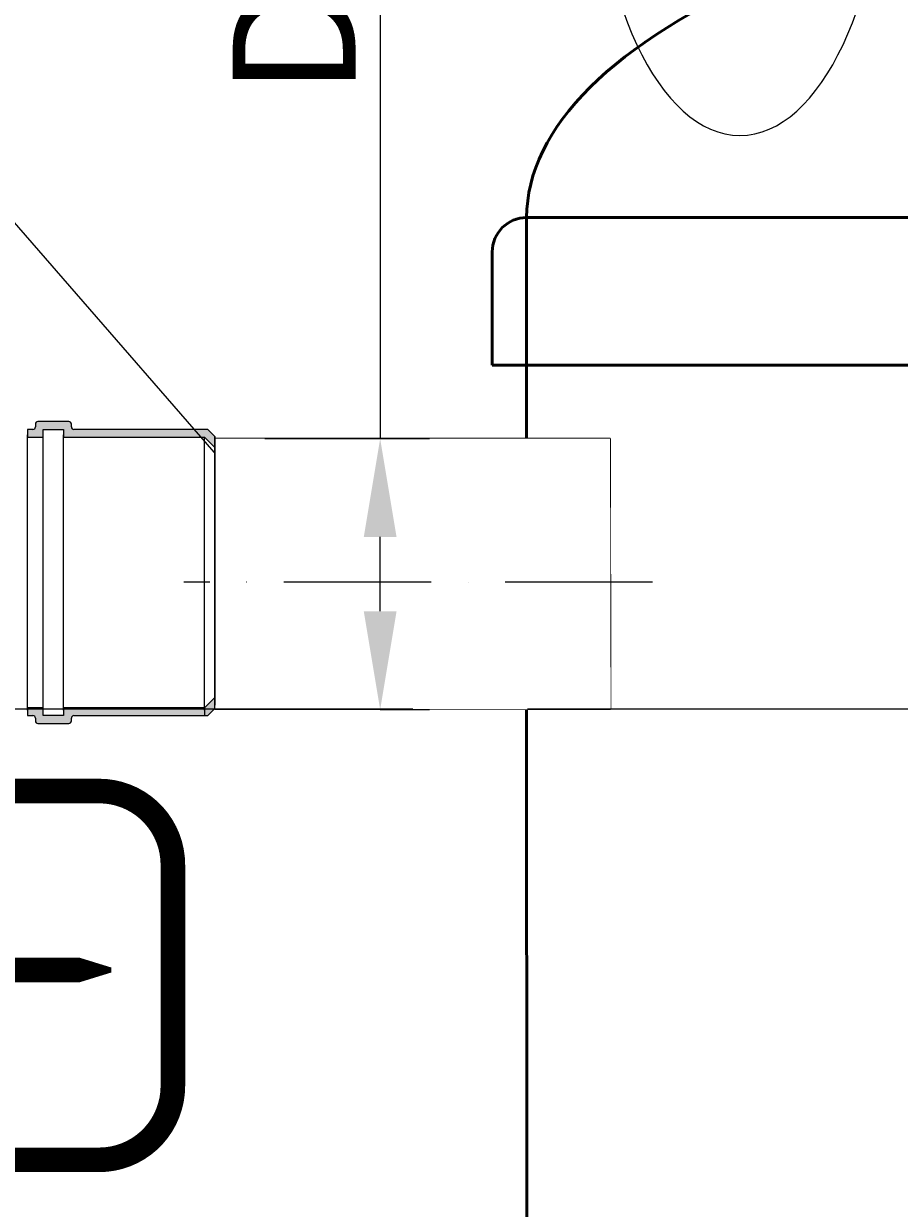
# Model space of a CAD drawing. Units: millimetres. Extents: x 88232 to 104869, y -4291 to 2132.
# Drawn here: x 99725 to 100082, y -598 to -116 of the extents above; entities that cross this region are included whole.
import ezdxf
from ezdxf import colors
from ezdxf.entities.mleader import LeaderData, LeaderLine
from ezdxf.math import Vec2, Vec3

# ---------------------------------------------------------------- set-up
doc = ezdxf.new("R2010")
doc.units = ezdxf.units.MM
doc.set_wipeout_variables(frame=1)
doc.linetypes.add('ACAD_ISO10W100', pattern=[18, 12, -3, 0, -3])
doc.layers.add('Т-РАМКА-ШТАМП', color=7, linetype='Continuous')
doc.styles.add('GOST 2.304', font='txt')
doc.styles.get("Standard").update_dxf_attribs({"font": 'times.ttf'})
doc.dimstyles.new('ГОСТ', dxfattribs={"dimtxt": 2.5, "dimasz": 2, "dimexe": 1, "dimexo": 0, "dimgap": 0.5, "dimtad": 1, "dimdec": 0, "dimtxsty": 'GOST 2.304', "dimcen": -2.5, "dimclrd": 7, "dimclre": 7, "dimclrt": 7, "dimadec": 0, "dimazin": 0, "dimtfac": 1, "dimtdec": 0, "dimtmove": 1, "dimatfit": 3, "dimldrblk": 'DOT', "dimfxl": 1, "dimtfill": 1, "dimlwd": 15, "dimlwe": 15, "dimarcsym": 1})

# ---------------------------------------------------------------- blocks, each defined once
blk = doc.blocks.new('Вход')
at = {"color": 250, "linetype": 'Continuous', "lineweight": 15, "ltscale": 20, "const_width": 10}
blk.add_lwpolyline([(-100, -34.87), (-100, -45, 0.414214), (-70, -75), (-30, -75, 0.414214), (0, -45), (0, 45, 0.414214), (-30, 75), (-70, 75, 0.414214), (-100, 45), (-100, 36.61)], format="xyb", dxfattribs=at)
at = {"color": 250, "linetype": 'Continuous', "lineweight": 15, "ltscale": 20}
blk.add_lwpolyline([(-139.97, 2.21, 10, 10, 0), (-78.49, 2.21, 35, 2, 0), (-25.01, 2.21, 2, 2, 0)], format="xyseb", dxfattribs=at)
blk = doc.blocks.new('_Dot')
at = {"color": 0, "linetype": 'ByBlock', "lineweight": -2}
blk.add_line((-0.5, 0), (-1, 0), dxfattribs=at)
at = {"color": 0, "linetype": 'ByBlock', "const_width": 0.5}
blk.add_lwpolyline([(-0.25, 0, 1), (0.25, 0, 1)], format="xyb", close=True, dxfattribs=at)
blk = doc.blocks.new('*D134')
at = {"color": 7, "linetype": 'Continuous', "lineweight": 15, "transparency": 16777216}
for p, q in [((99883.68, -394.84), (99487.47, -394.84)), ((99507.47, -434.84), (99507.47, -1354.84)), ((99830.24, -1394.84), (99487.47, -1394.84))]:
    blk.add_line(p, q, dxfattribs=at)
for points in [[(99500.8, -434.84), (99514.14, -434.84), (99507.47, -394.84)], [(99500.8, -1354.84), (99514.14, -1354.84), (99507.47, -1394.84)]]:
    blk.add_solid(points, dxfattribs=at)
at = {"layer": 'Defpoints', "color": 0, "linetype": 'Continuous', "lineweight": 15, "transparency": 16777216}
for p in [(99883.68, -394.84), (99507.47, -1394.84), (99830.24, -1394.84)]:
    blk.add_point(p, dxfattribs=at)
at = {"color": 7, "linetype": 'Continuous', "lineweight": 15, "transparency": 16777216, "insert": (99472.04, -894.84), "char_height": 50, "attachment_point": 5, "rotation": 90, "bg_fill": 3, "box_fill_scale": 1.1, "bg_fill_color": 256, "bg_fill_true_color": 13158600, "bg_fill_transparency": 0}
blk.add_mtext('1000', dxfattribs=at)
blk = doc.blocks.new('*D124')
at = {"color": 7, "linetype": 'Continuous', "lineweight": 15, "transparency": 16777216}
for p, q in [((99637.85, 552.62), (99485.94, 552.62)), ((99505.94, -354.84), (99505.94, 512.62)), ((99883.68, -394.84), (99485.94, -394.84))]:
    blk.add_line(p, q, dxfattribs=at)
for points in [[(99499.27, 512.62), (99512.6, 512.62), (99505.94, 552.62)], [(99499.27, -354.84), (99512.6, -354.84), (99505.94, -394.84)]]:
    blk.add_solid(points, dxfattribs=at)
at = {"layer": 'Defpoints', "color": 0, "linetype": 'Continuous', "lineweight": 15, "transparency": 16777216}
for p in [(99505.94, 552.62), (99637.85, 552.62), (99883.68, -394.84)]:
    blk.add_point(p, dxfattribs=at)
at = {"color": 7, "linetype": 'Continuous', "lineweight": 15, "transparency": 16777216, "insert": (99462.97, 121.39), "char_height": 50, "attachment_point": 5, "rotation": 90, "bg_fill": 3, "box_fill_scale": 1.1, "bg_fill_color": 256, "bg_fill_true_color": 13158600, "bg_fill_transparency": 0}
blk.add_mtext('*{\\fGOST Common|b0|i1|c204|p34;Н}=___mm', dxfattribs=at)
blk = doc.blocks.new('*D129')
at = {"color": 7, "linetype": 'Continuous', "lineweight": 15, "transparency": 16777216}
for p, q in [((99870.43, -63.31), (99870.43, -284.75)), ((99823.53, -284.75), (99890.43, -284.75)), ((99870.43, -354.98), (99870.43, -324.75)), ((99870.43, -394.98), (99890.43, -394.98))]:
    blk.add_line(p, q, dxfattribs=at)
for points in [[(99863.76, -324.75), (99877.09, -324.75), (99870.43, -284.75)], [(99863.76, -354.98), (99877.09, -354.98), (99870.43, -394.98)]]:
    blk.add_solid(points, dxfattribs=at)
at = {"layer": 'Defpoints', "color": 0, "linetype": 'Continuous', "lineweight": 15, "transparency": 16777216}
for p in [(99823.53, -284.75), (99870.43, -284.75), (99870.43, -394.98)]:
    blk.add_point(p, dxfattribs=at)
at = {"color": 7, "linetype": 'Continuous', "lineweight": 15, "transparency": 16777216, "insert": (99835.43, -107.93), "char_height": 50, "attachment_point": 5, "rotation": 90, "bg_fill": 3, "box_fill_scale": 1.1, "bg_fill_color": 256, "bg_fill_true_color": 13158600, "bg_fill_transparency": 0}
blk.add_mtext('D{\\C256;¹} ', dxfattribs=at)
blk = doc.blocks.new('раструб 110')
at = {"lineweight": 15, "ltscale": 20}
h = blk.add_hatch(color=250, dxfattribs=at)
h.dxf.hatch_style = 1
h.paths.add_polyline_path([(99214.07, 18.39, 0.198912), (99213.36, 18.68), (99159.25, 18.68, -0.414214), (99158.25, 19.68), (99158.25, 20.88, 0.414214), (99157.25, 21.88), (99144.65, 21.88, 0.414214), (99143.65, 20.88), (99143.65, 19.68, -0.414214), (99142.65, 18.68), (99140.45, 18.68), (99140.45, 15.48), (99146.85, 15.48), (99146.85, 16.48), (99146.85, 18.68), (99155.05, 18.68), (99155.05, 15.48), (99212.45, 15.48), (99216.65, 11.28), (99216.65, 15.81)])
h.paths.add_polyline_path([(99216.65, -94.84), (99216.65, -90.32), (99212.45, -94.52), (99212.45, -97.72), (99213.36, -97.72, 0.198912), (99214.07, -97.43)])
h.paths.add_polyline_path([(99212.45, -94.52), (99155.05, -94.52), (99155.05, -95.52), (99155.05, -97.72), (99146.85, -97.72), (99146.85, -94.52), (99140.45, -94.52), (99140.45, -95.52), (99140.45, -97.72), (99142.65, -97.72, -0.414214), (99143.65, -98.72), (99143.65, -99.92, 0.414214), (99144.65, -100.92), (99157.25, -100.92, 0.414214), (99158.25, -99.92), (99158.25, -98.72, -0.414214), (99159.25, -97.72), (99212.45, -97.72)])
at = {"color": 7, "linetype": 'Continuous', "lineweight": 25}
for p, q in [((99143.65, 20.88), (99143.65, 19.68)), ((99157.25, 21.88), (99144.65, 21.88)), ((99158.25, 19.68), (99158.25, 20.88)), ((99140.45, 18.68), (99140.45, 15.48)), ((99142.65, 18.68), (99140.45, 18.68)), ((99140.45, -95.52), (99140.45, 16.48)), ((99140.45, 15.48), (99146.85, 15.48)), ((99146.85, 15.48), (99146.85, 18.68)), ((99146.85, 18.68), (99155.05, 18.68)), ((99146.85, -95.52), (99146.85, 16.48)), ((99155.05, 18.68), (99155.05, 15.48)), ((99155.05, -95.52), (99155.05, 16.48)), ((99155.05, 15.48), (99212.45, 15.48)), ((99213.36, 18.68), (99159.25, 18.68)), ((99212.45, 15.48), (99216.65, 11.28)), ((99212.45, -95.52), (99212.45, 15.48)), ((99216.65, 15.81), (99214.07, 18.39)), ((99216.65, -94.84), (99216.65, 12.28)), ((99216.65, -90.32), (99212.45, -94.52)), ((99140.45, -94.52), (99140.45, -97.72)), ((99146.85, -94.52), (99140.45, -94.52)), ((99146.85, -97.72), (99146.85, -94.52)), ((99155.05, -94.52), (99155.05, -97.72)), ((99212.45, -94.52), (99155.05, -94.52)), ((99214.07, -97.43), (99216.65, -94.84)), ((99140.45, -97.72), (99142.65, -97.72)), ((99143.65, -98.72), (99143.65, -99.92)), ((99144.65, -100.92), (99157.25, -100.92)), ((99155.05, -97.72), (99146.85, -97.72)), ((99158.25, -99.92), (99158.25, -98.72)), ((99159.25, -97.72), (99213.36, -97.72))]:
    blk.add_line(p, q, dxfattribs=at)
at = {"color": 7, "linetype": 'Continuous', "lineweight": 20}
blk.add_line((99216.65, 15.81), (99216.65, -93.52), dxfattribs=at)
at = {"color": 250, "lineweight": 15, "ltscale": 20}
for p, q in [((99216.65, 11.28), (99216.65, 15.81)), ((99212.45, -94.52), (99212.45, -97.72))]:
    blk.add_line(p, q, dxfattribs=at)
at = {"color": 7, "linetype": 'Continuous', "lineweight": 25}
for centre, start, end in [((99142.65, 19.68), 270, 0), ((99144.65, 20.88), 90, 180), ((99157.25, 20.88), 0, 90), ((99159.25, 19.68), 180, 270), ((99213.36, 17.68), 45, 90), ((99142.65, -98.72), 0, 90), ((99144.65, -99.92), 180, 270), ((99157.25, -99.92), 270, 0), ((99159.25, -98.72), 90, 180), ((99213.36, -96.72), 270, 315)]:
    blk.add_arc(centre, 1, start, end, dxfattribs=at)
blk = doc.blocks.new('перегородка левая разрез')
at = {"lineweight": 40, "ltscale": 20}
blk.add_line((86577.64, -8739.04), (86577.64, -8939.04), dxfattribs=at)
at = {"lineweight": 20, "ltscale": 20}
blk.add_line((86577.64, -8939.04), (86400.08, -8939.04), dxfattribs=at)
blk = doc.blocks.new('горовина с раструбом 800')
at = {"color": 7, "linetype": 'Continuous', "lineweight": 50}
for p, q in [((99820.08, 1156.35), (100620.08, 1156.35)), ((99806.08, 1096.35), (99806.08, 1142.35)), ((99806.08, 1096.35), (100634.08, 1096.35))]:
    blk.add_line(p, q, dxfattribs=at)
blk.add_arc((99820.08, 1142.35), 14, 90, 180, dxfattribs=at)
blk.add_ellipse((100220.08, 1156.35), major_axis=(400, 0), ratio=0.375, start_param=8.702759, end_param=9.424778, dxfattribs=at)

msp = doc.modelspace()

# ---------------------------------------------------------------- linework, layer by layer
at = {"color": 7, "linetype": 'Continuous', "lineweight": 20}
msp.add_line((99803.19, -284.75), (99803.19, -394.84), dxfattribs=at)
at = {"color": 7, "linetype": 'Continuous', "lineweight": 50}
msp.add_lwpolyline([(99930.24, -1394.84), (100730.24, -1394.84), (100729.98, -194.84), (99929.98, -194.84)], close=True, dxfattribs=at)
at = {"color": 250, "linetype": 'ByBlock', "lineweight": 15, "ltscale": 20}
msp.add_ellipse((100016.77, -35.39), major_axis=(0, -126.11), ratio=0.470552, start_param=-1.570796, end_param=4.712389, dxfattribs=at)
at = {"layer": 'Т-РАМКА-ШТАМП', "lineweight": 30}
for p, q in [((99803.19, -284.75), (99963.93, -284.75)), ((99964.16, -394.84), (99963.93, -284.75)), ((99803.19, -394.84), (99964.16, -394.84))]:
    msp.add_line(p, q, dxfattribs=at)

# ---------------------------------------------------------------- block references
at = {"color": 250, "lineweight": 15}
msp.add_blockref('горовина с раструбом 800', (109.94, -1351.2), dxfattribs=at)
at = {"color": 250, "linetype": 'Continuous', "lineweight": 15, "ltscale": 20}
msp.add_blockref('Вход', (99786.1, -503.08), dxfattribs=at)

# ---------------------------------------------------------------- leaders
at = {"color": 250, "linetype": 'Continuous', "lineweight": 15}
ml = msp.add_multileader_mtext('Standard', dxfattribs=at)
ml.set_content('3.1', color=7)
ml.set_leader_properties()
ml.set_arrow_properties(name='DOT')
ml.build(insert=Vec2(0, 0))
ml.multileader.update_dxf_attribs({"text_left_attachment_type": 6, "text_right_attachment_type": 6, "dogleg_length": 0, "arrow_head_size": 1.6, "scale": 20})
ctx = ml.context
ctx.base_point, ctx.scale, ctx.char_height, ctx.arrow_head_size, ctx.landing_gap_size, ctx.plane_origin = Vec3(99620.74, -195.79), 20, 60, 1.6, 0, Vec3(99766.08, -378.83)
ctx.left_attachment, ctx.right_attachment, ctx.text_align_type = 6, 6, 2
notes = []
notes.append((ctx, [(0, (1, 1, 0), (99720.74, -195.79), (-1, 0), 0, [(0, [(99827.35, -318.39)], 0, [])])]))
ctx.mtext.insert, ctx.mtext.alignment, ctx.mtext.flow_direction = Vec3(99717.08, -123.79), 3, 5
for ctx, leaders in notes:
    for number, flags, end, landing, length, lines in leaders:
        leader = LeaderData()
        leader.index, (leader.has_last_leader_line, leader.has_dogleg_vector, leader.attachment_direction) = number, flags
        leader.last_leader_point, leader.dogleg_vector, leader.dogleg_length = Vec3(end), Vec3(landing), length
        for number, points, colour, breaks in lines:
            line = LeaderLine()
            line.index, line.vertices, line.color, line.breaks = number, Vec3.list(points), colors.encode_raw_color(colour), breaks
            leader.lines.append(line)
        ctx.leaders.append(leader)

# ---------------------------------------------------------------- next in the draw order: wipeouts: each hides what was drawn before it
at = {"color": 250, "linetype": 'ByBlock', "lineweight": 15}
msp.add_wipeout([(99803.19, -284.75), (99803.19, -394.84), (99964.16, -394.84), (99963.93, -284.75)], dxfattribs=at)

# ---------------------------------------------------------------- next in the draw order: linework, layer by layer
at = {"color": 7, "linetype": 'ACAD_ISO10W100', "lineweight": 15, "ltscale": 5}
msp.add_line((99981.27, -343.1), (99790.51, -343.1), dxfattribs=at)

# ---------------------------------------------------------------- next in the draw order: block references
at = {"color": 250, "lineweight": 15}
for name, p in [('перегородка левая разрез', (13530.24, 8544.21)), ('раструб 110', (586.54, -299.7))]:
    msp.add_blockref(name, p, dxfattribs=at)

# ---------------------------------------------------------------- next in the draw order: dimensions: what is measured, and where the dimension line sits
at = {"color": 1, "linetype": 'Continuous', "lineweight": 15}
dim = msp.add_linear_dim(base=(99507.47, -1394.84), p1=(99883.68, -394.84), p2=(99830.24, -1394.84), angle=90, dimstyle='ГОСТ', override={"dimscale": 0, "dimtxsty": 'Standard'}, dxfattribs=at)
dim.commit()
dim.dimension.update_dxf_attribs({"geometry": '*D134', "text_midpoint": (99472.04, -894.84)})

# ---------------------------------------------------------------- next in the draw order: dimensions: what is measured, and where the dimension line sits
dim = msp.add_linear_dim(base=(99505.94, 552.62), p1=(99883.68, -394.84), p2=(99637.85, 552.62), angle=90, text='*{\\fGOST Common|b0|i1|c204|p34;Н}=___mm', dimstyle='ГОСТ', override={"dimscale": 0, "dimtxsty": 'Standard'}, dxfattribs=at)
dim.commit()
dim.dimension.update_dxf_attribs({"geometry": '*D124', "text_midpoint": (99505.94, 121.39), "dimtype": 160})

# ---------------------------------------------------------------- next in the draw order: dimensions: what is measured, and where the dimension line sits
dim = msp.add_linear_dim(base=(99870.43, -284.75), p1=(99870.43, -394.98), p2=(99823.53, -284.75), angle=90, text='D{\\C256;¹} ', dimstyle='ГОСТ', override={"dimscale": 0, "dimtxsty": 'Standard'}, dxfattribs=at)
dim.commit()
dim.dimension.update_dxf_attribs({"geometry": '*D129', "text_midpoint": (99870.43, -107.93), "dimtype": 160})

doc.saveas('drawing.dxf')
